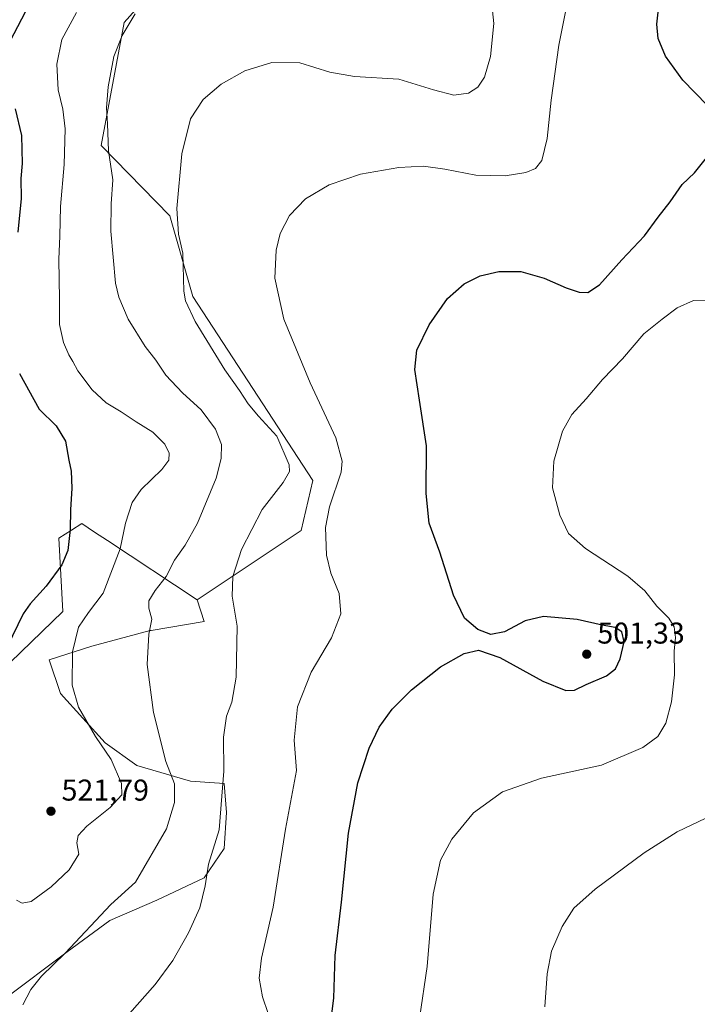
# Model space of a CAD drawing. Units: metres. Extents: x 583682 to 587131, y 4719677 to 4722039.
# Drawn here: x 584335 to 584561, y 4719892 to 4720220 of the extents above; entities that cross this region are included whole.
import ezdxf

# ---------------------------------------------------------------- set-up
doc = ezdxf.new("R2010")
doc.units = ezdxf.units.M
doc.header["$MEASUREMENT"] = 0
for name, color, linetype, lineweight in [('Arbolado forestal CxS', 92, 'Continuous', 0), ('Cultivos herbáceos CxS', 92, 'Continuous', 0), ('Curva de nivel maestra', 30, 'Continuous', 30), ('Curva de nivel normal', 30, 'Continuous', 0), ('Matorral CxS', 135, 'Continuous', 0), ('Núcleo urbano CxS', 7, 'Continuous', 0), ('Punto de cota en terreno', 7, 'Continuous', 0), ('Rótulo de punto de cota en terreno', 7, 'Continuous', 0)]:
    doc.layers.add(name, color=color, linetype=linetype, lineweight=lineweight)
doc.styles.add('Style-Arial', font='txt')

# ---------------------------------------------------------------- blocks, each defined once
blk = doc.blocks.new('*U13')
at = {"layer": 'Cultivos herbáceos CxS', "color": 92, "linetype": 'Continuous', "lineweight": 0}
blk.add_polyline3d([(584329.4267, 4719893.5467, 516.2291), (584350.3871, 4719909.2667, 515.8952), (584364.6106, 4719919.7461, 515.0588), (584380.3313, 4719926.4837, 513.4735), (584396.0521, 4719933.9693, 511.0081), (584402.7895, 4719943.7009, 509.864), (584403.5375, 4719955.6789, 510.2418), (584402.7897, 4719965.4111, 510.491), (584391.5593, 4719966.1603, 513.8594), (584373.5947, 4719971.4009, 517.8711), (584363.1142, 4719978.8863, 519.6399), (584348.1429, 4719995.3555, 521.491), (584344.3997, 4720006.5845, 522.0008), (584358.6235, 4720011.0759, 519.1512), (584378.087, 4720016.3155, 515.8816), (584378.406, 4720016.3685, 515.842), (584396.0527, 4720019.3113, 512.247), (584393.8034, 4720026.5441, 513.123), (584428.4195, 4720049.6323, 507.382), (584432.2675, 4720066.3087, 507.6749), (584392.3329, 4720127.6095, 510.0617), (584384.6407, 4720154.5473, 510.8546), (584361.7518, 4720177.9099, 516.5535), (584369.4449, 4720218.9579, 517.1158), (584380.7541, 4720231.6543, 516.0626)], dxfattribs=at)
blk = doc.blocks.new('5PATER')
at = {"layer": 'Núcleo urbano CxS', "linetype": 'Continuous', "lineweight": 0}
h = blk.add_hatch(color=51, dxfattribs=at)
edge = h.paths.add_edge_path()
edge.add_ellipse((0, 0), major_axis=(-0.11, -0.111), ratio=0.999422, start_angle=0, end_angle=360)

msp = doc.modelspace()

# ---------------------------------------------------------------- linework, layer by layer
at = {"layer": 'Arbolado forestal CxS', "color": 92, "linetype": 'Continuous', "lineweight": 0}
for points in [[(584416.7151, 4720332.1281, 516.5359), (584382.0779, 4720275.1273, 521.0017), (584383.3601, 4720264.8651, 520.5736), (584410.2843, 4720255.8853, 518.8737), (584407.7193, 4720240.4921, 516.9425), (584389.7703, 4720241.7763, 516.7921), (584380.7541, 4720231.6543, 516.0626), (584369.4449, 4720218.9579, 517.1158), (584361.7518, 4720177.9099, 516.5535), (584384.6407, 4720154.5473, 510.8546), (584392.3329, 4720127.6095, 510.0617), (584432.2675, 4720066.3087, 507.6749), (584428.4195, 4720049.6323, 507.382), (584393.8034, 4720026.5441, 513.123)], [(584380.7541, 4720231.6543, 516.0626), (584369.4449, 4720218.9579, 517.1158), (584361.7518, 4720177.9099, 516.5535), (584384.6407, 4720154.5473, 510.8546), (584392.3329, 4720127.6095, 510.0617), (584432.2675, 4720066.3087, 507.6749), (584428.4195, 4720049.6323, 507.382), (584393.8034, 4720026.5441, 513.123), (584363.8342, 4720046.3301, 522.0726), (584359.5729, 4720049.1435, 523.3869), (584355.3117, 4720051.9569, 524.6147), (584351.8351, 4720049.7405, 525.4311), (584347.6459, 4720047.0689, 526.288), (584348.9283, 4720022.6965, 523.3367), (584310.4629, 4719985.4965, 526.2776)], [(584393.8034, 4720026.5441, 513.123), (584363.8342, 4720046.3301, 522.0726), (584359.5729, 4720049.1435, 523.3869), (584355.3117, 4720051.9569, 524.6147), (584351.8351, 4720049.7405, 525.4311), (584347.6459, 4720047.0689, 526.288), (584348.9283, 4720022.6965, 523.3367), (584310.4629, 4719985.4965, 526.2776), (584280.3116, 4719946.6087, 522.9711), (584251.3815, 4719922.9637, 518.5243)]]:
    msp.add_polyline3d(points, dxfattribs=at)
at = {"layer": 'Cultivos herbáceos CxS', "color": 92, "linetype": 'Continuous', "lineweight": 0}
for points in [[(584416.7151, 4720332.1281, 516.5359), (584382.0779, 4720275.1273, 521.0017), (584383.3601, 4720264.8651, 520.5736), (584410.2843, 4720255.8853, 518.8737), (584407.7193, 4720240.4921, 516.9425), (584389.7703, 4720241.7763, 516.7921), (584380.7541, 4720231.6543, 516.0626), (584369.4449, 4720218.9579, 517.1158), (584361.7518, 4720177.9099, 516.5535), (584384.6407, 4720154.5473, 510.8546), (584392.3329, 4720127.6095, 510.0617), (584432.2675, 4720066.3087, 507.6749), (584428.4195, 4720049.6323, 507.382), (584393.8034, 4720026.5441, 513.123)], [(584393.8034, 4720026.5441, 513.123), (584396.0527, 4720019.3113, 512.247), (584378.406, 4720016.3685, 515.842), (584378.087, 4720016.3155, 515.8816), (584358.6235, 4720011.0759, 519.1512), (584344.3997, 4720006.5845, 522.0008), (584348.1429, 4719995.3555, 521.491), (584363.1142, 4719978.8863, 519.6399), (584373.5947, 4719971.4009, 517.8711), (584391.5593, 4719966.1603, 513.8594), (584402.7897, 4719965.4111, 510.491), (584403.5375, 4719955.6789, 510.2418), (584402.7895, 4719943.7009, 509.864), (584396.0521, 4719933.9693, 511.0081), (584380.3313, 4719926.4837, 513.4735), (584364.6106, 4719919.7461, 515.0588), (584350.3871, 4719909.2667, 515.8952), (584329.4267, 4719893.5467, 516.2291), (584312.2083, 4719875.5809, 514.8748)]]:
    msp.add_polyline3d(points, dxfattribs=at)
at = {"layer": 'Curva de nivel maestra', "color": 30, "linetype": 'Continuous', "lineweight": 30, "flags": 128}
for points, elevation in [([(584563.83, 4720191.4201), (584555.68, 4720199.7201), (584549.86, 4720207.6801), (584547.5, 4720213.5701), (584546.99, 4720218.3701), (584547.92, 4720226.6001), (584551, 4720237.2301), (584556.3, 4720248.2501), (584564.24, 4720262.0601)], 500), ([(584336.42, 4720222.3801), (584330.13, 4720210.2601)], 525), ([(584333.06, 4720190.1401), (584335.16, 4720181.2401), (584335.4, 4720171.9601), (584334.94, 4720166.9801), (584335.12, 4720160.2401), (584333.97, 4720149.0801)], 525), ([(584438.29, 4719885.9401), (584439.31, 4719893.8001), (584439.82, 4719908.0801), (584441.92, 4719925.8701), (584444.22, 4719948.8501), (584447.36, 4719965.5501), (584451.12, 4719977.1201), (584454.41, 4719984.1201), (584458.75, 4719990.1201), (584465.22, 4719996.6101), (584474.89, 4720004.2601), (584482.73, 4720008.7001), (584487.56, 4720009.8001), (584494.64, 4720007.3601), (584509.02, 4719999.4101), (584516.69, 4719996.4001), (584519.58, 4719996.4201), (584523.4, 4719998.3201), (584530.24, 4720001.2001), (584533.28, 4720003.6201), (584534.75, 4720006.8901), (584536.1, 4720012.5901), (584535.35, 4720015.9101), (584533.1, 4720017.3901), (584528.74, 4720018.0801), (584520.41, 4720020.0101), (584509.18, 4720020.9701), (584503.16, 4720019.5201), (584496.25, 4720015.9501), (584491.69, 4720014.9701), (584487.34, 4720016.6801), (584482.91, 4720020.4901), (584479.24, 4720028.1201), (584474.64, 4720042.4501), (584471.08, 4720052.1601), (584470.06, 4720061.9601), (584470.26, 4720077.8301), (584467.89, 4720093.1301), (584466.35, 4720103.2801), (584466.99, 4720109.7201), (584471.09, 4720118.2301), (584477.19, 4720126.9201), (584482.76, 4720131.8401), (584488.12, 4720134.5001), (584494.32, 4720135.9201), (584501.65, 4720135.9401), (584509.4, 4720133.8001), (584516.73, 4720130.5801), (584521.16, 4720129.0501), (584524, 4720128.9201), (584527.87, 4720131.5601), (584535.38, 4720139.8501), (584542.94, 4720147.8401), (584547.46, 4720154.0301), (584551.41, 4720159.1501), (584555.41, 4720164.9501), (584559.52, 4720168.8101), (584563.59, 4720173.8201)], 500), ([(584334.47, 4720101.9701), (584341.07, 4720090.1401), (584346.72, 4720084.5201), (584349.84, 4720079.4801), (584350.93, 4720073.1201), (584351.76, 4720069.4501), (584351.94, 4720063.7901), (584351.55, 4720056.5001), (584351.45, 4720049.9701), (584350.6, 4720043.0001), (584348.6, 4720038.2301), (584343.39, 4720031.1501), (584338.13, 4720025.2201), (584335.8, 4720021.8701), (584328.6, 4720007.2001)], 525)]:
    msp.add_lwpolyline(points, dxfattribs=dict(at, elevation=elevation))
at = {"layer": 'Curva de nivel normal', "color": 30, "linetype": 'Continuous', "lineweight": 0, "flags": 128}
for points, elevation in [([(584519, 4720234.6601), (584514.33, 4720211.4301), (584511.77, 4720193.1001), (584510.46, 4720180.3001), (584508.68, 4720173.0001), (584506.56, 4720170.2601), (584503.38, 4720168.9101), (584496.43, 4720167.8201), (584486.64, 4720168.0801), (584476.32, 4720170.1001), (584469.22, 4720171.0701), (584461.02, 4720170.6601), (584448.22, 4720168.3501), (584437.73, 4720164.8001), (584429.85, 4720160.1801), (584424.5, 4720154.6401), (584421.46, 4720148.5801), (584420.12, 4720143.1301), (584419.63, 4720133.8001), (584422.64, 4720120.1401), (584431.41, 4720098.9101), (584440.02, 4720080.4901), (584442.09, 4720072.7401), (584441.79, 4720069.1401), (584437.88, 4720057.5001), (584436.52, 4720050.7201), (584436.9, 4720041.4501), (584438.37, 4720035.5001), (584441.15, 4720028.6501), (584441.66, 4720021.9501), (584438.5, 4720013.9101), (584431.8, 4720002.4601), (584427.16, 4719990.9201), (584426.07, 4719979.7901), (584426.93, 4719969.6501), (584423.17, 4719950.1901), (584419.14, 4719924.1501), (584415.18, 4719907.2101), (584414.41, 4719900.4701), (584415.51, 4719894.2401), (584417.48, 4719888.7801)], 505), ([(584368.6, 4719885.8001), (584379.72, 4719898.4201), (584385.7, 4719906.4201), (584390.89, 4719915.6101), (584394.61, 4719923.9901), (584396.45, 4719931.2501), (584397.54, 4719938.4901), (584401.06, 4719949.9801), (584401.94, 4719961.1101), (584402.61, 4719969.4401), (584402.56, 4719980.7801), (584403.58, 4719987.7901), (584405.33, 4719992.4501), (584406.79, 4720000.7901), (584407.09, 4720017.7901), (584405.44, 4720027.7701), (584405.64, 4720034.3901), (584408.58, 4720043.3801), (584415.45, 4720056.6401), (584422.44, 4720065.6401), (584424.52, 4720069.2901), (584424.46, 4720071.5201), (584420.3, 4720081.1501), (584414.25, 4720087.7701), (584410.76, 4720091.8201), (584407.85, 4720096.3701), (584402.98, 4720103.2201), (584393.14, 4720119.3601), (584389.87, 4720126.1901), (584389.32, 4720129.4001), (584388.95, 4720142.0301), (584387.5, 4720148.4601), (584387, 4720156.9901), (584388.7, 4720175.1401), (584391.58, 4720186.7901), (584395.72, 4720193.3201), (584401.72, 4720198.3501), (584409.62, 4720202.7901), (584418.65, 4720205.6401), (584427.94, 4720205.4601), (584437.97, 4720202.3801), (584446.24, 4720200.9801), (584460.97, 4720200.0101), (584472.53, 4720196.4701), (584479.31, 4720194.6901), (584484.18, 4720195.4401), (584487.29, 4720197.4201), (584489.56, 4720200.7101), (584491.56, 4720207.6001), (584492.66, 4720218.5801), (584491.87, 4720226.0301)], 510), ([(584353.5, 4720222.2201), (584348.68, 4720213.2401), (584346.96, 4720205.0401), (584347.43, 4720196.5201), (584348.98, 4720190.0601), (584349.8, 4720183.4901), (584349.44, 4720171.6401), (584348.23, 4720157.5801), (584348, 4720147.7501), (584347.6, 4720140.0601), (584347.91, 4720126.6601), (584347.89, 4720118.3001), (584349.2, 4720112.2801), (584350.96, 4720108.1901), (584352.34, 4720106.0201), (584353.98, 4720102.8701), (584358.79, 4720096.5301), (584363.46, 4720092.2001), (584368.44, 4720089.1801), (584373.38, 4720085.8801), (584379.02, 4720082.4401), (584382.99, 4720078.4101), (584384.37, 4720075.4101), (584384.26, 4720073.1501), (584381.94, 4720069.9401), (584375.1, 4720063.2801), (584372.11, 4720059.0401), (584369.86, 4720052.1101), (584368.04, 4720043.6001), (584362.39, 4720028.8001), (584357.58, 4720022.2901), (584354.2, 4720017.5001), (584352.17, 4720009.2101), (584352.11, 4719998.1101), (584354.18, 4719990.7901), (584359.82, 4719981.0801), (584365.06, 4719973.3701), (584368.53, 4719965.3801), (584368.61, 4719961.5901), (584364.79, 4719957.4001), (584356.99, 4719951.1101), (584354.05, 4719948.0601), (584353.62, 4719945.5801), (584354.34, 4719941.8201), (584351.06, 4719936.6201), (584345.06, 4719930.9601), (584338.39, 4719926.0301), (584335.39, 4719925.5001), (584333.51, 4719926.4501)], 520), ([(584373.12, 4720221.8101), (584368.8, 4720214.5601), (584366, 4720207.5801), (584364.09, 4720197.5001), (584363.51, 4720190.4901), (584363.84, 4720185.1201), (584364.17, 4720176.1301), (584365.59, 4720166.4601), (584365.12, 4720158.4601), (584364.98, 4720149.4601), (584366.55, 4720132.1301), (584367.66, 4720127.3901), (584370.79, 4720120.0801), (584376.46, 4720111.0301), (584379.97, 4720106.3801), (584383.32, 4720101.4001), (584388.84, 4720095.5801), (584395.14, 4720089.8801), (584399.86, 4720083.4601), (584401.85, 4720078.2901), (584401.81, 4720073.6301), (584400.13, 4720067.1501), (584393.82, 4720052.1201), (584389.78, 4720044.7901), (584386.17, 4720039.7901), (584383.38, 4720034.3501), (584379.76, 4720029.6901), (584377.64, 4720026.2701), (584377.68, 4720023.7501), (584378.69, 4720020.1201), (584377.6, 4720015.1201), (584377.14, 4720005.0001), (584379.17, 4719989.0201), (584383.31, 4719972.7001), (584386.23, 4719965.2901), (584386.24, 4719959.0001), (584383.55, 4719950.2701), (584373.2, 4719932.4401), (584365, 4719925.0801), (584349.7, 4719908.8201), (584341.85, 4719901.1201), (584338.33, 4719896.7501), (584335.63, 4719891.6101)], 515), ([(584564.23, 4720126.3801), (584559.21, 4720126.2701), (584553.79, 4720123.8901), (584548.84, 4720120.1301), (584542.7, 4720115.1601), (584535.52, 4720106.9101), (584528.86, 4720100.0201), (584523.41, 4720093.5701), (584518.67, 4720088.3201), (584515.51, 4720082.8001), (584512.68, 4720072.8201), (584512.2, 4720063.9101), (584514.63, 4720054.8201), (584517.57, 4720048.6401), (584523.28, 4720043.6301), (584537.3, 4720034.4401), (584543.06, 4720029.5701), (584547.02, 4720024.4601), (584550.98, 4720020.4401), (584552.84, 4720017.5501), (584553.22, 4720014.0601), (584552.83, 4720009.4101), (584552.88, 4720001.6101), (584551.94, 4719992.5401), (584550.04, 4719985.4201), (584547.31, 4719981.0501), (584542.31, 4719977.3701), (584528.57, 4719971.5001), (584508.56, 4719967.1001), (584495.6, 4719962.5801), (584485.91, 4719955.6001), (584478.68, 4719946.7801), (584474.87, 4719939.7801), (584472.44, 4719928.4401), (584470.48, 4719904.4401), (584467.89, 4719887.0401)], 495), ([(584509.65, 4719890.9001), (584510.44, 4719901.9601), (584511.89, 4719909.5301), (584515.4, 4719917.7601), (584519.39, 4719923.8201), (584526.43, 4719930.1101), (584542.75, 4719942.3101), (584553.82, 4719949.2501), (584563.31, 4719953.8101)], 490)]:
    msp.add_lwpolyline(points, dxfattribs=dict(at, elevation=elevation))
at = {"layer": 'Matorral CxS', "color": 135, "linetype": 'Continuous', "lineweight": 0}
for points in [[(584393.8034, 4720026.5441, 513.123), (584363.8342, 4720046.3301, 522.0726), (584359.5729, 4720049.1435, 523.3869), (584355.3117, 4720051.9569, 524.6147), (584351.8351, 4720049.7405, 525.4311), (584347.6459, 4720047.0689, 526.288), (584348.9283, 4720022.6965, 523.3367), (584310.4629, 4719985.4965, 526.2776), (584280.3116, 4719946.6087, 522.9711), (584251.3815, 4719922.9637, 518.5243)], [(584310.4629, 4719985.4965, 526.2776), (584348.9283, 4720022.6965, 523.3367), (584347.6459, 4720047.0689, 526.288), (584351.8351, 4720049.7405, 525.4311), (584355.3117, 4720051.9569, 524.6147), (584359.5729, 4720049.1435, 523.3869), (584363.8342, 4720046.3301, 522.0726), (584393.8034, 4720026.5441, 513.123), (584396.0527, 4720019.3113, 512.247), (584378.406, 4720016.3685, 515.842), (584378.087, 4720016.3155, 515.8816), (584358.6235, 4720011.0759, 519.1512), (584344.3997, 4720006.5845, 522.0008), (584348.1429, 4719995.3555, 521.491), (584363.1142, 4719978.8863, 519.6399), (584373.5947, 4719971.4009, 517.8711), (584391.5593, 4719966.1603, 513.8594), (584402.7897, 4719965.4111, 510.491), (584403.5375, 4719955.6789, 510.2418), (584402.7895, 4719943.7009, 509.864), (584396.0521, 4719933.9693, 511.0081), (584380.3313, 4719926.4837, 513.4735), (584364.6106, 4719919.7461, 515.0588), (584350.3871, 4719909.2667, 515.8952), (584329.4267, 4719893.5467, 516.2291)], [(584393.8034, 4720026.5441, 513.123), (584396.0527, 4720019.3113, 512.247), (584378.406, 4720016.3685, 515.842), (584378.087, 4720016.3155, 515.8816), (584358.6235, 4720011.0759, 519.1512), (584344.3997, 4720006.5845, 522.0008), (584348.1429, 4719995.3555, 521.491), (584363.1142, 4719978.8863, 519.6399), (584373.5947, 4719971.4009, 517.8711), (584391.5593, 4719966.1603, 513.8594), (584402.7897, 4719965.4111, 510.491), (584403.5375, 4719955.6789, 510.2418), (584402.7895, 4719943.7009, 509.864), (584396.0521, 4719933.9693, 511.0081), (584380.3313, 4719926.4837, 513.4735), (584364.6106, 4719919.7461, 515.0588), (584350.3871, 4719909.2667, 515.8952), (584329.4267, 4719893.5467, 516.2291), (584312.2083, 4719875.5809, 514.8748)]]:
    msp.add_polyline3d(points, dxfattribs=at)

# ---------------------------------------------------------------- block references
at = {"layer": 'Cultivos herbáceos CxS', "color": 92, "linetype": 'Continuous', "lineweight": 0}
msp.add_blockref('*U13', (0, 0), dxfattribs=at)
at = {"layer": 'Punto de cota en terreno', "color": 7, "linetype": 'Continuous', "lineweight": 0, "xscale": 10, "yscale": 10, "zscale": 10}
for p in [(584523.64, 4720008.46, 501.33), (584345.02, 4719956.14, 521.79)]:
    msp.add_blockref('5PATER', p, dxfattribs=at)

# ---------------------------------------------------------------- texts
at = {"layer": 'Rótulo de punto de cota en terreno', "color": 7, "linetype": 'Continuous', "lineweight": 0, "style": 'Style-Arial'}
for s, p in [('501,33', (584527.1678, 4720011.9878)), ('521,79', (584348.5478, 4719959.6678))]:
    msp.add_text(s, height=7, dxfattribs=at).set_placement(p)

doc.saveas('drawing.dxf')
